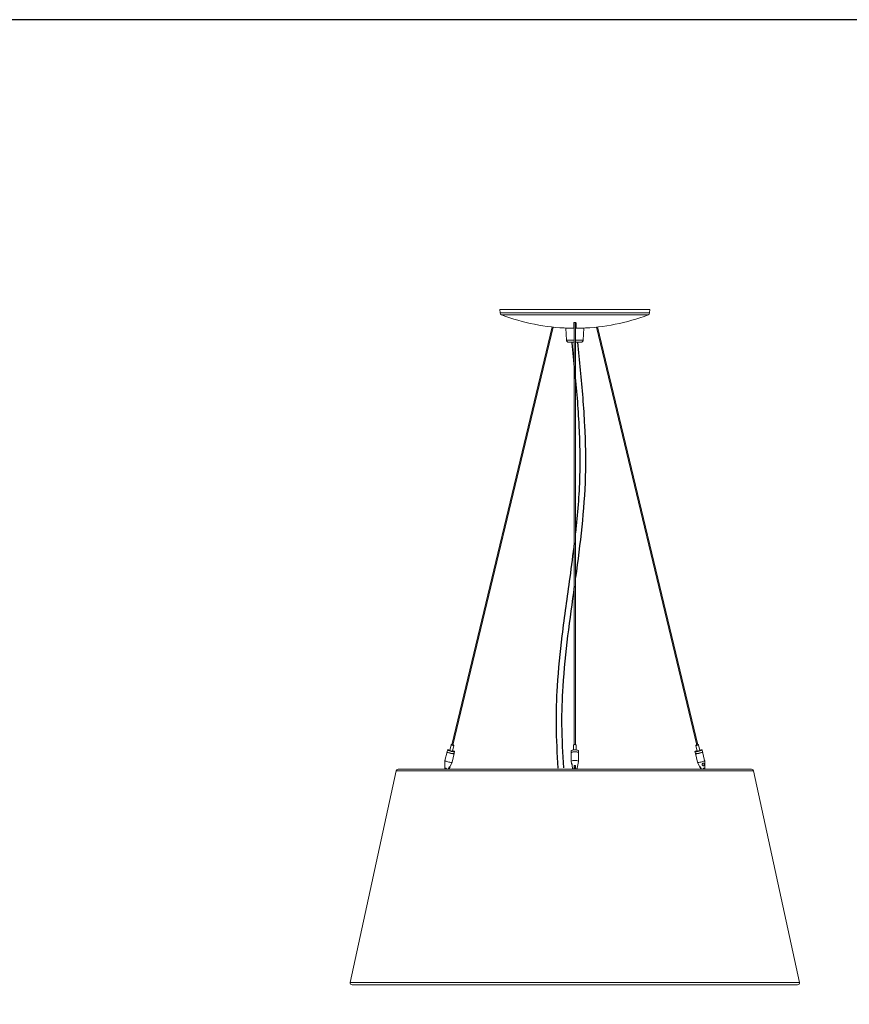
# Model space of a CAD drawing. Units: inches. Extents: x 0 to 277, y 0 to 104.
# Drawn here: x 44 to 88, y 52 to 104 of the extents above; entities that cross this region are included whole.
import ezdxf

# ---------------------------------------------------------------- set-up
doc = ezdxf.new("R2010")
doc.units = ezdxf.units.IN
doc.header["$MEASUREMENT"] = 0

msp = doc.modelspace()

# ---------------------------------------------------------------- linework, layer by layer
at = {"color": 7, "linetype": 'Continuous', "lineweight": 15}
for p, q in [((69.832, 88.689), (69.786, 88.684)), ((69.786, 88.684), (77.786, 88.684)), ((69.786, 88.684), (69.805, 88.497)), ((69.832, 88.689), (77.739, 88.689)), ((77.786, 88.684), (77.739, 88.689)), ((77.766, 88.497), (77.786, 88.684)), ((72.57, 87.751), (67.231, 65.482)), ((67.292, 65.468), (72.632, 87.744)), ((73.311, 87.684), (73.334, 87.054)), ((73.754, 87.684), (73.311, 87.684)), ((73.442, 87.689), (73.754, 87.689)), ((73.468, 87.689), (73.468, 87.684)), ((73.723, 87.729), (73.723, 87.97)), ((73.723, 87.884), (73.754, 87.884)), ((73.754, 87.982), (73.755, 65.497)), ((73.818, 65.497), (73.817, 87.982)), ((73.817, 87.884), (73.848, 87.884)), ((73.817, 87.689), (74.129, 87.689)), ((74.261, 87.684), (73.817, 87.684)), ((73.848, 87.97), (73.848, 87.729)), ((74.103, 87.684), (74.103, 87.689)), ((74.237, 87.054), (74.261, 87.684)), ((74.939, 87.744), (80.278, 65.468)), ((80.339, 65.482), (75.001, 87.751)), ((73.754, 86.934), (73.459, 86.934)), ((74.112, 86.934), (73.817, 86.934)), ((66.974, 65.105), (66.867, 64.644)), ((66.998, 65.211), (66.975, 65.112)), ((66.979, 65.105), (66.985, 65.1)), ((67.005, 65.217), (67.001, 65.214)), ((67.1, 65.176), (67.08, 65.182)), ((67.08, 65.182), (67.083, 65.182)), ((67.083, 65.181), (67.083, 65.182)), ((67.083, 65.182), (67.099, 65.177)), ((67.109, 65.176), (67.093, 65.181)), ((67.093, 65.181), (67.096, 65.181)), ((67.096, 65.18), (67.096, 65.181)), ((67.096, 65.181), (67.112, 65.176)), ((67.099, 65.176), (67.099, 65.177)), ((67.099, 65.177), (67.109, 65.176)), ((67.131, 65.174), (67.1, 65.176)), ((67.109, 65.175), (67.109, 65.176)), ((67.112, 65.176), (67.127, 65.175)), ((67.112, 65.175), (67.112, 65.176)), ((67.115, 65.172), (67.119, 65.171)), ((67.188, 65.494), (67.117, 65.188)), ((67.119, 65.17), (67.119, 65.171)), ((67.126, 65.174), (67.127, 65.175)), ((67.127, 65.175), (67.131, 65.174)), ((67.132, 65.171), (67.131, 65.172)), ((67.159, 65.16), (67.159, 65.161)), ((67.166, 65.161), (67.167, 65.162)), ((67.194, 65.498), (67.189, 65.495)), ((67.265, 65.153), (67.336, 65.459)), ((67.287, 65.156), (67.266, 65.16)), ((67.266, 65.16), (67.283, 65.158)), ((67.273, 65.161), (67.273, 65.163)), ((67.276, 65.162), (67.275, 65.16)), ((67.281, 65.158), (67.281, 65.159)), ((67.282, 65.157), (67.283, 65.158)), ((67.295, 65.155), (67.295, 65.156)), ((67.296, 65.155), (67.296, 65.157)), ((67.312, 65.152), (67.312, 65.152)), ((67.322, 65.142), (67.314, 65.144)), ((67.314, 65.144), (67.339, 65.144)), ((67.317, 65.15), (67.317, 65.151)), ((67.32, 65.143), (67.321, 65.143)), ((67.343, 65.143), (67.321, 65.143)), ((67.321, 65.143), (67.327, 65.141)), ((67.327, 65.141), (67.322, 65.142)), ((67.335, 65.461), (67.332, 65.465)), ((67.339, 65.143), (67.339, 65.144)), ((67.339, 65.144), (67.343, 65.143)), ((67.359, 65.023), (67.382, 65.122)), ((67.381, 65.126), (67.378, 65.131)), ((73.59, 65.167), (73.589, 65.068)), ((73.589, 65.06), (73.589, 64.6)), ((73.601, 65.184), (73.597, 65.18)), ((73.618, 65.087), (73.612, 65.084)), ((73.711, 65.477), (73.711, 65.216)), ((73.718, 65.485), (73.714, 65.482)), ((73.86, 65.482), (73.856, 65.485)), ((73.862, 65.216), (73.863, 65.476)), ((73.961, 65.084), (73.955, 65.087)), ((73.976, 65.18), (73.972, 65.184)), ((73.983, 65.068), (73.983, 65.166)), ((73.983, 64.6), (73.983, 65.06)), ((80.188, 65.122), (80.211, 65.023)), ((80.192, 65.13), (80.189, 65.126)), ((80.237, 65.465), (80.234, 65.461)), ((80.234, 65.459), (80.305, 65.153)), ((80.284, 65.162), (80.285, 65.16)), ((80.326, 65.142), (80.334, 65.144)), ((80.333, 65.143), (80.326, 65.141)), ((80.326, 65.141), (80.326, 65.142)), ((80.326, 65.141), (80.326, 65.142)), ((80.355, 65.143), (80.333, 65.143)), ((80.334, 65.143), (80.334, 65.144)), ((80.334, 65.144), (80.359, 65.144)), ((80.359, 65.144), (80.355, 65.143)), ((80.381, 65.495), (80.376, 65.498)), ((80.377, 65.15), (80.377, 65.151)), ((80.453, 65.188), (80.382, 65.494)), ((80.383, 65.152), (80.382, 65.152)), ((80.383, 65.156), (80.384, 65.16)), ((80.384, 65.16), (80.388, 65.161)), ((80.385, 65.156), (80.384, 65.16)), ((80.384, 65.155), (80.385, 65.156)), ((80.385, 65.156), (80.387, 65.157)), ((80.388, 65.161), (80.387, 65.158)), ((80.388, 65.154), (80.387, 65.158)), ((80.388, 65.157), (80.388, 65.155)), ((80.409, 65.16), (80.408, 65.162)), ((80.411, 65.161), (80.411, 65.163)), ((80.423, 65.17), (80.427, 65.171)), ((80.441, 65.17), (80.423, 65.17)), ((80.427, 65.17), (80.427, 65.171)), ((80.427, 65.171), (80.43, 65.171)), ((80.43, 65.17), (80.43, 65.171)), ((80.432, 65.17), (80.431, 65.172)), ((80.433, 65.172), (80.433, 65.17)), ((80.437, 65.171), (80.445, 65.171)), ((80.445, 65.171), (80.441, 65.17)), ((80.462, 65.176), (80.452, 65.176)), ((80.454, 65.178), (80.454, 65.176)), ((80.458, 65.177), (80.465, 65.177)), ((80.465, 65.177), (80.462, 65.176)), ((80.483, 65.183), (80.473, 65.183)), ((80.476, 65.184), (80.486, 65.184)), ((80.477, 65.187), (80.48, 65.188)), ((80.495, 65.187), (80.477, 65.187)), ((80.481, 65.187), (80.48, 65.188)), ((80.48, 65.188), (80.484, 65.188)), ((80.486, 65.184), (80.483, 65.183)), ((80.484, 65.187), (80.484, 65.188)), ((80.486, 65.187), (80.485, 65.189)), ((80.487, 65.189), (80.487, 65.187)), ((80.491, 65.188), (80.499, 65.188)), ((80.499, 65.188), (80.495, 65.187)), ((80.516, 65.193), (80.506, 65.193)), ((80.508, 65.195), (80.508, 65.193)), ((80.512, 65.194), (80.519, 65.194)), ((80.519, 65.194), (80.516, 65.193)), ((80.536, 65.199), (80.527, 65.199)), ((80.53, 65.201), (80.54, 65.201)), ((80.54, 65.201), (80.536, 65.199)), ((80.569, 65.214), (80.565, 65.217)), ((80.595, 65.112), (80.572, 65.211)), ((80.585, 65.101), (80.591, 65.106)), ((80.703, 64.645), (80.596, 65.105)), ((66.867, 64.644), (66.859, 64.184)), ((67.077, 64.184), (67.25, 64.555)), ((67.251, 64.556), (67.357, 65.016)), ((67.345, 65.017), (67.353, 65.019)), ((73.589, 64.597), (73.609, 64.507)), ((73.903, 64.236), (73.982, 64.597)), ((80.213, 65.016), (80.32, 64.555)), ((80.217, 65.019), (80.225, 65.017)), ((80.32, 64.555), (80.494, 64.184)), ((80.712, 64.184), (80.704, 64.644)), ((64.268, 64.105), (61.816, 52.823)), ((64.366, 64.184), (66.155, 64.184)), ((66.155, 64.184), (83.205, 64.184)), ((66.907, 64.236), (66.906, 64.236)), ((67.053, 64.184), (67.047, 64.2)), ((73.608, 64.511), (73.609, 64.506)), ((73.639, 64.369), (73.668, 64.236)), ((73.669, 64.236), (73.667, 64.236)), ((73.751, 64.184), (73.751, 64.387)), ((73.751, 64.387), (73.752, 64.315)), ((73.758, 64.236), (73.751, 64.236)), ((73.813, 64.272), (73.758, 64.272)), ((73.758, 64.223), (73.813, 64.223)), ((73.758, 64.184), (73.758, 64.223)), ((73.813, 64.184), (73.813, 64.223)), ((73.82, 64.184), (73.82, 64.387)), ((73.904, 64.236), (73.902, 64.236)), ((80.518, 64.184), (80.523, 64.199)), ((80.664, 64.236), (80.663, 64.236)), ((85.755, 52.823), (83.303, 64.105)), ((61.913, 52.702), (85.658, 52.702))]:
    msp.add_line(p, q, dxfattribs=at)
at = {"color": 8, "linetype": 'Continuous', "lineweight": 15}
for p, q in [((69.805, 88.497), (77.766, 88.497)), ((69.885, 88.393), (77.686, 88.393)), ((73.334, 87.054), (73.754, 87.054)), ((73.817, 87.054), (74.237, 87.054)), ((80.383, 65.156), (80.383, 65.156)), ((80.437, 65.17), (80.437, 65.171)), ((80.459, 65.176), (80.458, 65.177)), ((80.477, 65.183), (80.476, 65.184)), ((80.491, 65.187), (80.491, 65.188)), ((80.513, 65.193), (80.512, 65.194)), ((80.531, 65.199), (80.53, 65.201)), ((64.268, 64.105), (66.076, 64.105)), ((66.076, 64.105), (83.303, 64.105)), ((61.816, 52.823), (64.089, 52.823)), ((64.089, 52.823), (85.755, 52.823))]:
    msp.add_line(p, q, dxfattribs=at)
msp.add_lwpolyline([(0, 0), (277.212, 0), (277.212, 104.123), (0, 104.123)], close=True)
at = {"color": 7, "linetype": 'Continuous', "lineweight": 15, "flags": 128}
for points in [[(67.356, 65.02), (67.356, 65.013), (67.342, 65.01), (67.315, 65.01), (67.277, 65.013), (67.23, 65.021), (67.179, 65.031), (67.127, 65.043), (67.078, 65.057), (67.035, 65.071), (67.002, 65.084), (66.981, 65.095), (66.974, 65.104), (66.977, 65.108)], [(67.359, 65.023), (67.357, 65.021), (67.344, 65.017), (67.317, 65.017), (67.279, 65.021), (67.232, 65.028), (67.181, 65.038), (67.129, 65.051), (67.08, 65.064), (67.037, 65.078), (67.004, 65.091), (66.983, 65.103), (66.975, 65.111), (66.975, 65.112)], [(67.345, 65.017), (67.337, 65.015), (67.311, 65.015), (67.274, 65.019), (67.229, 65.026), (67.18, 65.036), (67.129, 65.047), (67.082, 65.061), (67.041, 65.074), (67.009, 65.087), (66.988, 65.098), (66.985, 65.1)], [(67.381, 65.126), (67.38, 65.12), (67.366, 65.116), (67.339, 65.116), (67.301, 65.12), (67.255, 65.127), (67.204, 65.137), (67.152, 65.15), (67.103, 65.163), (67.06, 65.177), (67.027, 65.19), (67.006, 65.201), (66.998, 65.21), (67.001, 65.214)], [(67.03, 65.22), (67.01, 65.219), (67.003, 65.213), (67.01, 65.205), (67.031, 65.193), (67.063, 65.181), (67.105, 65.167), (67.154, 65.154), (67.205, 65.142), (67.255, 65.132), (67.3, 65.125), (67.337, 65.121), (67.364, 65.121), (67.377, 65.125), (67.377, 65.132), (67.363, 65.142), (67.336, 65.154), (67.299, 65.167), (67.27, 65.176)], [(67.117, 65.188), (67.119, 65.184), (67.132, 65.178), (67.153, 65.17), (67.18, 65.163), (67.209, 65.157), (67.235, 65.152), (67.254, 65.151), (67.264, 65.152), (67.265, 65.153)], [(67.325, 65.457), (67.306, 65.458), (67.28, 65.463), (67.251, 65.469), (67.224, 65.477), (67.202, 65.484), (67.19, 65.49), (67.189, 65.495), (67.189, 65.495)], [(67.234, 65.496), (67.221, 65.498), (67.203, 65.499), (67.194, 65.498), (67.195, 65.494), (67.206, 65.487), (67.227, 65.48), (67.252, 65.473), (67.28, 65.467), (67.304, 65.463), (67.323, 65.462), (67.323, 65.462)], [(67.307, 65.467), (67.293, 65.468), (67.275, 65.471), (67.255, 65.475), (67.236, 65.48), (67.221, 65.486), (67.213, 65.49), (67.212, 65.493), (67.219, 65.494), (67.232, 65.493), (67.234, 65.493)], [(67.323, 65.462), (67.332, 65.463), (67.331, 65.467), (67.319, 65.473), (67.299, 65.48), (67.295, 65.482)], [(67.295, 65.479), (67.304, 65.475), (67.313, 65.471), (67.314, 65.468), (67.307, 65.467)], [(67.335, 65.461), (67.335, 65.458), (67.325, 65.457)], [(73.786, 65.111), (73.733, 65.109), (73.683, 65.104), (73.642, 65.095), (73.611, 65.084), (73.593, 65.071), (73.589, 65.06)], [(73.786, 65.218), (73.733, 65.216), (73.684, 65.21), (73.642, 65.201), (73.611, 65.19), (73.594, 65.177), (73.59, 65.167)], [(73.786, 65.119), (73.733, 65.117), (73.683, 65.111), (73.642, 65.103), (73.611, 65.091), (73.593, 65.078), (73.59, 65.064), (73.59, 65.064)], [(73.863, 65.476), (73.863, 65.477), (73.857, 65.484), (73.84, 65.49), (73.815, 65.495), (73.786, 65.496), (73.757, 65.495), (73.733, 65.49), (73.717, 65.484), (73.711, 65.477)], [(73.983, 65.166), (73.979, 65.177), (73.961, 65.19), (73.93, 65.201), (73.888, 65.21), (73.839, 65.216), (73.786, 65.218)], [(73.983, 65.064), (73.983, 65.064), (73.979, 65.078), (73.961, 65.091), (73.93, 65.103), (73.888, 65.111), (73.839, 65.117), (73.786, 65.119)], [(73.983, 65.06), (73.979, 65.071), (73.961, 65.084), (73.93, 65.095), (73.888, 65.104), (73.839, 65.109), (73.786, 65.111)], [(80.569, 65.214), (80.572, 65.21), (80.564, 65.201), (80.543, 65.19), (80.509, 65.177), (80.466, 65.163), (80.417, 65.15), (80.365, 65.137), (80.314, 65.127), (80.268, 65.12), (80.23, 65.116), (80.203, 65.116), (80.19, 65.12), (80.189, 65.126)], [(80.3, 65.175), (80.272, 65.167), (80.235, 65.154), (80.208, 65.142), (80.193, 65.132), (80.193, 65.125), (80.206, 65.121), (80.232, 65.121), (80.269, 65.125), (80.314, 65.132), (80.364, 65.142), (80.415, 65.154), (80.464, 65.167), (80.506, 65.181), (80.539, 65.193), (80.56, 65.205), (80.567, 65.213), (80.561, 65.219), (80.541, 65.22), (80.541, 65.22)], [(80.595, 65.112), (80.595, 65.111), (80.587, 65.103), (80.566, 65.091), (80.532, 65.078), (80.489, 65.064), (80.44, 65.051), (80.388, 65.038), (80.337, 65.028), (80.291, 65.021), (80.253, 65.017), (80.226, 65.017), (80.213, 65.021), (80.211, 65.023)], [(80.593, 65.108), (80.597, 65.104), (80.589, 65.095), (80.568, 65.084), (80.534, 65.071), (80.491, 65.057), (80.442, 65.043), (80.39, 65.031), (80.339, 65.021), (80.292, 65.013), (80.255, 65.01), (80.228, 65.01), (80.214, 65.013), (80.214, 65.02)], [(80.244, 65.457), (80.235, 65.458), (80.234, 65.461)], [(80.275, 65.481), (80.271, 65.48), (80.251, 65.473), (80.239, 65.467), (80.238, 65.463), (80.247, 65.462)], [(80.381, 65.495), (80.381, 65.495), (80.379, 65.49), (80.367, 65.484), (80.346, 65.477), (80.318, 65.469), (80.29, 65.463), (80.264, 65.458), (80.244, 65.457)], [(80.247, 65.462), (80.265, 65.463), (80.29, 65.467), (80.317, 65.473), (80.343, 65.48), (80.363, 65.487), (80.375, 65.494), (80.376, 65.498), (80.367, 65.499), (80.349, 65.498), (80.336, 65.496)], [(80.263, 65.467), (80.256, 65.468), (80.257, 65.471), (80.266, 65.475), (80.275, 65.479)], [(80.336, 65.493), (80.338, 65.493), (80.351, 65.494), (80.358, 65.493), (80.357, 65.49), (80.348, 65.486), (80.333, 65.48), (80.314, 65.475), (80.294, 65.471), (80.276, 65.468), (80.263, 65.467), (80.263, 65.467)], [(67.251, 64.556), (67.249, 64.553), (67.235, 64.55), (67.208, 64.55), (67.17, 64.553), (67.124, 64.56), (67.073, 64.571), (67.021, 64.583), (66.971, 64.597), (66.929, 64.61), (66.895, 64.623), (66.874, 64.635), (66.867, 64.644), (66.867, 64.644)], [(73.785, 64.651), (73.732, 64.649), (73.683, 64.644), (73.642, 64.635), (73.611, 64.623), (73.593, 64.61), (73.589, 64.597)], [(73.982, 64.597), (73.979, 64.61), (73.96, 64.623), (73.929, 64.635), (73.888, 64.644), (73.838, 64.649), (73.785, 64.651)], [(80.703, 64.645), (80.704, 64.644), (80.696, 64.635), (80.675, 64.623), (80.641, 64.61), (80.598, 64.597), (80.549, 64.583), (80.497, 64.571), (80.446, 64.56), (80.399, 64.553), (80.362, 64.55), (80.335, 64.55), (80.321, 64.553), (80.32, 64.555)], [(66.874, 64.184), (66.872, 64.192), (66.873, 64.207), (66.879, 64.221), (66.889, 64.231), (66.902, 64.236), (66.915, 64.235), (66.927, 64.228), (66.936, 64.217), (66.94, 64.202), (66.939, 64.187), (66.938, 64.184)], [(73.813, 64.223), (73.813, 64.243), (73.813, 64.258), (73.813, 64.268), (73.813, 64.272), (73.813, 64.268), (73.813, 64.258), (73.813, 64.243), (73.813, 64.223)], [(73.904, 64.184), (73.904, 64.192), (73.904, 64.207), (73.904, 64.221), (73.904, 64.231), (73.904, 64.236), (73.904, 64.235), (73.904, 64.228), (73.904, 64.217), (73.904, 64.202), (73.904, 64.187), (73.904, 64.184)], [(80.696, 64.184), (80.698, 64.192), (80.697, 64.207), (80.691, 64.221), (80.681, 64.231), (80.669, 64.236), (80.655, 64.235), (80.643, 64.228), (80.635, 64.217), (80.63, 64.202), (80.631, 64.187), (80.632, 64.184)]]:
    msp.add_lwpolyline(points, dxfattribs=at)
at = {"color": 7, "linetype": 'Continuous', "lineweight": 15}
for centre, radius, start, end in [((69.929, 88.51), 0.125, 186, 249.3763), ((73.786, 98.756), 11.073, 249.3763, 268.221), ((73.786, 98.756), 11.073, 271.779, 290.6237), ((77.642, 88.51), 0.125, 290.6237, 354), ((73.459, 87.059), 0.125, 182.11, 270), ((74.112, 87.059), 0.125, 270, 357.89), ((67.005, 64.582), 0.639, 79.4469, 87.7989), ((73.757, 64.878), 0.344, 85.182, 117.0426), ((73.767, 64.683), 0.431, 87.523, 110.2401), ((73.787, 65.341), 0.16, 64.2573, 115.6339), ((73.819, 64.899), 0.323, 61.7409, 95.9818), ((73.804, 64.68), 0.434, 69.7147, 92.451), ((80.238, 65.777), 0.761, 269.0049, 297.1748), ((80.333, 65.368), 0.217, 262.6093, 303.5707), ((80.566, 64.583), 0.638, 92.2546, 100.669), ((64.366, 64.084), 0.1, 90, 167.7352), ((67.116, 64.447), 0.133, 262.4878, 277.5122), ((77.428, 64.201), 3.761, 179.4581, 180.2601), ((73.785, 63.846), 0.542, 86.3529, 93.6471), ((77.511, 64.201), 3.761, 179.4581, 180.2601), ((73.786, 64.855), 0.541, 266.3459, 273.6541), ((76.759, 64.232), 3.002, 179.2434, 180.1849), ((77.573, 64.201), 3.761, 179.4581, 180.2601), ((80.454, 64.443), 0.129, 262.388, 277.612), ((83.205, 64.084), 0.1, 12.2648, 90), ((61.913, 52.802), 0.1, 167.7352, 270), ((85.658, 52.802), 0.1, 270, 12.2648)]:
    msp.add_arc(centre, radius, start, end, dxfattribs=at)
for points, knots in [([(73.723, 87.97), (73.724, 87.971), (73.725, 87.975), (73.736, 87.979), (73.753, 87.982), (73.773, 87.984), (73.794, 87.984), (73.814, 87.983), (73.831, 87.98), (73.843, 87.976), (73.848, 87.972), (73.848, 87.97), (73.848, 87.97)], [0, 0, 0, 0, 0.110926, 0.221939, 0.331553, 0.438403, 0.542786, 0.646074, 0.750029, 0.856089, 0.964844, 1, 1, 1, 1]), ([(73.754, 87.771), (73.75, 87.772), (73.739, 87.772), (73.728, 87.774), (73.723, 87.775), (73.723, 87.776), (73.723, 87.776)], [0, 0, 0, 0, 0.25046, 0.573409, 0.897662, 1, 1, 1, 1]), ([(73.754, 87.724), (73.75, 87.724), (73.739, 87.725), (73.728, 87.727), (73.723, 87.728), (73.723, 87.729), (73.723, 87.729)], [0, 0, 0, 0, 0.250496, 0.573438, 0.897672, 1, 1, 1, 1]), ([(73.848, 87.776), (73.847, 87.776), (73.846, 87.774), (73.835, 87.773), (73.824, 87.772), (73.817, 87.771), (73.817, 87.771)], [0, 0, 0, 0, 0.324181, 0.648503, 0.972213, 1, 1, 1, 1]), ([(73.848, 87.729), (73.847, 87.728), (73.846, 87.727), (73.835, 87.725), (73.824, 87.724), (73.817, 87.724), (73.817, 87.724)], [0, 0, 0, 0, 0.324183, 0.648508, 0.972225, 1, 1, 1, 1]), ([(67.128, 65.167), (67.125, 65.168), (67.122, 65.169), (67.118, 65.17), (67.116, 65.172), (67.115, 65.172), (67.115, 65.172)], [0, 0, 0, 0, 0.339728, 0.559846, 0.779928, 1, 1, 1, 1]), ([(67.119, 65.171), (67.12, 65.171), (67.121, 65.17), (67.124, 65.169), (67.127, 65.168), (67.129, 65.167), (67.13, 65.167)], [0, 0, 0, 0, 0.339346, 0.559432, 0.779705, 1, 1, 1, 1]), ([(67.163, 65.16), (67.161, 65.16), (67.156, 65.16), (67.145, 65.162), (67.136, 65.164), (67.13, 65.166), (67.128, 65.167)], [0, 0, 0, 0, 0.279496, 0.559087, 0.779379, 1, 1, 1, 1]), ([(67.13, 65.167), (67.133, 65.166), (67.139, 65.164), (67.148, 65.162), (67.155, 65.161), (67.158, 65.161), (67.159, 65.161)], [0, 0, 0, 0, 0.279859, 0.55949, 0.779661, 1, 1, 1, 1]), ([(67.131, 65.172), (67.133, 65.172), (67.138, 65.171), (67.144, 65.17), (67.149, 65.168), (67.152, 65.167), (67.154, 65.167)], [0, 0, 0, 0, 0.339348, 0.559528, 0.779726, 1, 1, 1, 1]), ([(67.151, 65.167), (67.148, 65.168), (67.142, 65.17), (67.135, 65.171), (67.132, 65.171)], [0, 0, 0, 0, 0.558776, 1, 1, 1, 1]), ([(67.159, 65.161), (67.161, 65.161), (67.163, 65.161), (67.162, 65.163), (67.157, 65.165), (67.153, 65.166), (67.151, 65.167)], [0, 0, 0, 0, 0.279437, 0.558933, 0.77929, 1, 1, 1, 1]), ([(67.154, 65.167), (67.156, 65.166), (67.159, 65.165), (67.163, 65.164), (67.165, 65.162), (67.166, 65.162), (67.167, 65.162)], [0, 0, 0, 0, 0.339847, 0.559923, 0.779948, 1, 1, 1, 1]), ([(67.167, 65.162), (67.167, 65.161), (67.167, 65.16), (67.164, 65.16), (67.163, 65.16)], [0, 0, 0, 0, 0.559004, 1, 1, 1, 1]), ([(67.278, 65.159), (67.276, 65.16), (67.273, 65.161), (67.271, 65.162), (67.271, 65.163), (67.272, 65.163), (67.273, 65.163)], [0, 0, 0, 0, 0.279664, 0.55935, 0.779543, 1, 1, 1, 1]), ([(67.273, 65.163), (67.274, 65.163), (67.277, 65.163), (67.283, 65.161), (67.289, 65.16), (67.292, 65.159), (67.294, 65.159)], [0, 0, 0, 0, 0.279672, 0.558951, 0.779462, 1, 1, 1, 1]), ([(67.277, 65.162), (67.276, 65.162), (67.275, 65.161), (67.276, 65.161), (67.278, 65.16), (67.28, 65.159), (67.281, 65.159)], [0, 0, 0, 0, 0.278778, 0.558593, 0.779154, 1, 1, 1, 1]), ([(67.291, 65.159), (67.29, 65.159), (67.287, 65.16), (67.283, 65.161), (67.279, 65.162), (67.278, 65.162), (67.277, 65.162)], [0, 0, 0, 0, 0.280029, 0.559956, 0.780014, 1, 1, 1, 1]), ([(67.283, 65.158), (67.282, 65.158), (67.28, 65.158), (67.279, 65.159), (67.278, 65.159)], [0, 0, 0, 0, 0.55993, 1, 1, 1, 1]), ([(67.281, 65.159), (67.283, 65.158), (67.285, 65.158), (67.29, 65.157), (67.293, 65.156), (67.294, 65.156), (67.295, 65.156)], [0, 0, 0, 0, 0.280107, 0.559402, 0.779647, 1, 1, 1, 1]), ([(67.299, 65.155), (67.298, 65.155), (67.296, 65.155), (67.293, 65.155), (67.29, 65.156), (67.288, 65.156), (67.287, 65.156)], [0, 0, 0, 0, 0.339326, 0.559459, 0.779704, 1, 1, 1, 1]), ([(67.295, 65.156), (67.296, 65.156), (67.297, 65.156), (67.296, 65.157), (67.294, 65.158), (67.292, 65.158), (67.291, 65.159)], [0, 0, 0, 0, 0.278989, 0.55876, 0.77921, 1, 1, 1, 1]), ([(67.294, 65.159), (67.295, 65.158), (67.299, 65.157), (67.301, 65.156), (67.301, 65.155), (67.299, 65.155), (67.299, 65.155)], [0, 0, 0, 0, 0.279624, 0.559071, 0.779552, 1, 1, 1, 1]), ([(67.313, 65.151), (67.313, 65.151), (67.312, 65.152), (67.311, 65.152), (67.311, 65.152), (67.312, 65.152), (67.312, 65.152)], [0, 0, 0, 0, 0.279668, 0.559269, 0.779604, 1, 1, 1, 1]), ([(67.312, 65.152), (67.312, 65.152), (67.313, 65.152), (67.315, 65.152), (67.316, 65.152), (67.317, 65.151), (67.317, 65.151)], [0, 0, 0, 0, 0.279546, 0.55949, 0.779699, 1, 1, 1, 1]), ([(67.319, 65.15), (67.318, 65.15), (67.318, 65.15), (67.316, 65.151), (67.315, 65.151), (67.314, 65.151), (67.313, 65.151)], [0, 0, 0, 0, 0.279445, 0.559302, 0.779572, 1, 1, 1, 1]), ([(67.317, 65.151), (67.318, 65.151), (67.319, 65.151), (67.319, 65.15), (67.319, 65.15), (67.319, 65.15), (67.319, 65.15)], [0, 0, 0, 0, 0.279595, 0.55918, 0.779433, 1, 1, 1, 1]), ([(80.284, 65.16), (80.282, 65.16), (80.279, 65.16), (80.281, 65.162), (80.286, 65.164), (80.291, 65.166), (80.293, 65.167)], [0, 0, 0, 0, 0.27951, 0.55909, 0.779381, 1, 1, 1, 1]), ([(80.295, 65.167), (80.293, 65.166), (80.288, 65.164), (80.284, 65.162), (80.284, 65.161), (80.286, 65.161), (80.287, 65.161)], [0, 0, 0, 0, 0.279865, 0.559497, 0.779669, 1, 1, 1, 1]), ([(80.298, 65.162), (80.294, 65.161), (80.289, 65.16), (80.285, 65.16), (80.284, 65.16)], [0, 0, 0, 0, 0.55902, 1, 1, 1, 1]), ([(80.287, 65.161), (80.289, 65.161), (80.293, 65.161), (80.3, 65.162), (80.303, 65.163), (80.303, 65.163)], [0, 0, 0, 0, 0.487591, 0.975272, 1, 1, 1, 1]), ([(80.293, 65.167), (80.296, 65.168), (80.298, 65.168), (80.301, 65.169), (80.302, 65.169)], [0, 0, 0, 0, 0.899771, 1, 1, 1, 1]), ([(80.302, 65.169), (80.301, 65.168), (80.299, 65.168), (80.297, 65.167), (80.295, 65.167)], [0, 0, 0, 0, 0.361281, 1, 1, 1, 1]), ([(80.303, 65.163), (80.303, 65.163), (80.301, 65.162), (80.299, 65.162), (80.298, 65.162)], [0, 0, 0, 0, 0.128077, 1, 1, 1, 1]), ([(80.375, 65.15), (80.375, 65.15), (80.375, 65.15), (80.375, 65.151), (80.376, 65.151), (80.377, 65.151), (80.377, 65.151)], [0, 0, 0, 0, 0.279495, 0.559275, 0.779564, 1, 1, 1, 1]), ([(80.381, 65.151), (80.38, 65.151), (80.379, 65.151), (80.378, 65.15), (80.376, 65.15), (80.376, 65.15), (80.375, 65.15)], [0, 0, 0, 0, 0.279604, 0.559203, 0.779426, 1, 1, 1, 1]), ([(80.377, 65.151), (80.377, 65.151), (80.379, 65.152), (80.38, 65.152), (80.382, 65.152), (80.382, 65.152), (80.382, 65.152)], [0, 0, 0, 0, 0.279636, 0.559314, 0.779659, 1, 1, 1, 1]), ([(80.382, 65.152), (80.383, 65.152), (80.383, 65.152), (80.383, 65.152), (80.382, 65.152), (80.381, 65.151), (80.381, 65.151)], [0, 0, 0, 0, 0.279588, 0.559442, 0.779675, 1, 1, 1, 1]), ([(80.385, 65.155), (80.385, 65.155), (80.383, 65.155), (80.383, 65.155), (80.383, 65.156), (80.383, 65.156), (80.383, 65.156)], [0, 0, 0, 0, 0.339308, 0.559446, 0.779681, 1, 1, 1, 1]), ([(80.405, 65.159), (80.403, 65.158), (80.399, 65.157), (80.393, 65.156), (80.388, 65.155), (80.386, 65.155), (80.385, 65.155)], [0, 0, 0, 0, 0.279626, 0.559075, 0.77956, 1, 1, 1, 1]), ([(80.387, 65.158), (80.388, 65.158), (80.389, 65.158), (80.391, 65.159), (80.391, 65.159)], [0, 0, 0, 0, 0.559908, 1, 1, 1, 1]), ([(80.393, 65.159), (80.392, 65.158), (80.389, 65.158), (80.388, 65.157), (80.388, 65.156), (80.389, 65.156), (80.389, 65.156)], [0, 0, 0, 0, 0.280109, 0.559382, 0.779644, 1, 1, 1, 1]), ([(80.389, 65.156), (80.39, 65.156), (80.392, 65.156), (80.396, 65.157), (80.4, 65.158), (80.402, 65.158), (80.403, 65.159)], [0, 0, 0, 0, 0.278968, 0.558743, 0.779196, 1, 1, 1, 1]), ([(80.391, 65.159), (80.393, 65.16), (80.397, 65.161), (80.403, 65.162), (80.408, 65.163), (80.41, 65.163), (80.411, 65.163)], [0, 0, 0, 0, 0.279648, 0.559345, 0.77955, 1, 1, 1, 1]), ([(80.407, 65.162), (80.406, 65.162), (80.404, 65.161), (80.4, 65.161), (80.396, 65.16), (80.394, 65.159), (80.393, 65.159)], [0, 0, 0, 0, 0.278781, 0.558594, 0.779154, 1, 1, 1, 1]), ([(80.403, 65.159), (80.404, 65.159), (80.407, 65.16), (80.408, 65.161), (80.409, 65.162), (80.408, 65.162), (80.407, 65.162)], [0, 0, 0, 0, 0.280009, 0.559975, 0.780031, 1, 1, 1, 1]), ([(80.411, 65.163), (80.412, 65.163), (80.414, 65.163), (80.413, 65.161), (80.41, 65.16), (80.407, 65.159), (80.405, 65.159)], [0, 0, 0, 0, 0.279675, 0.558957, 0.779474, 1, 1, 1, 1]), ([(80.43, 65.171), (80.43, 65.171), (80.43, 65.172), (80.431, 65.172), (80.431, 65.172)], [0, 0, 0, 0, 0.560126, 1, 1, 1, 1]), ([(80.431, 65.172), (80.432, 65.173), (80.434, 65.173), (80.436, 65.174), (80.437, 65.174)], [0, 0, 0, 0, 0.559736, 1, 1, 1, 1]), ([(80.438, 65.174), (80.437, 65.174), (80.435, 65.173), (80.433, 65.172), (80.433, 65.171), (80.435, 65.171), (80.437, 65.171)], [0, 0, 0, 0, 0.186553, 0.37334, 0.560136, 1, 1, 1, 1]), ([(80.437, 65.174), (80.438, 65.175), (80.441, 65.175), (80.446, 65.177), (80.449, 65.177), (80.451, 65.177)], [0, 0, 0, 0, 0.280855, 0.561565, 1, 1, 1, 1]), ([(80.452, 65.176), (80.451, 65.176), (80.449, 65.176), (80.445, 65.176), (80.442, 65.175), (80.44, 65.174), (80.438, 65.174)], [0, 0, 0, 0, 0.500468, 0.625859, 0.75131, 1, 1, 1, 1]), ([(80.451, 65.177), (80.451, 65.177), (80.451, 65.178), (80.453, 65.179), (80.456, 65.18), (80.458, 65.181)], [0, 0, 0, 0, 0.28127, 0.562077, 1, 1, 1, 1]), ([(80.459, 65.18), (80.458, 65.18), (80.455, 65.179), (80.454, 65.178), (80.454, 65.177), (80.456, 65.177), (80.458, 65.177)], [0, 0, 0, 0, 0.248774, 0.374498, 0.500246, 1, 1, 1, 1]), ([(80.458, 65.181), (80.459, 65.181), (80.462, 65.182), (80.466, 65.183), (80.472, 65.184), (80.475, 65.184), (80.476, 65.184)], [0, 0, 0, 0, 0.186926, 0.373582, 0.560283, 1, 1, 1, 1]), ([(80.473, 65.183), (80.471, 65.183), (80.469, 65.183), (80.465, 65.182), (80.462, 65.181), (80.46, 65.181), (80.459, 65.18)], [0, 0, 0, 0, 0.499484, 0.624971, 0.750564, 1, 1, 1, 1]), ([(80.484, 65.188), (80.484, 65.188), (80.484, 65.188), (80.485, 65.189), (80.485, 65.189)], [0, 0, 0, 0, 0.56011, 1, 1, 1, 1]), ([(80.485, 65.189), (80.486, 65.189), (80.488, 65.19), (80.49, 65.191), (80.491, 65.191)], [0, 0, 0, 0, 0.559734, 1, 1, 1, 1]), ([(80.492, 65.191), (80.491, 65.19), (80.489, 65.19), (80.487, 65.189), (80.487, 65.188), (80.489, 65.188), (80.491, 65.188)], [0, 0, 0, 0, 0.186528, 0.373337, 0.560134, 1, 1, 1, 1]), ([(80.491, 65.191), (80.492, 65.191), (80.495, 65.192), (80.5, 65.193), (80.503, 65.194), (80.505, 65.194)], [0, 0, 0, 0, 0.280863, 0.561574, 1, 1, 1, 1]), ([(80.506, 65.193), (80.505, 65.193), (80.503, 65.193), (80.499, 65.192), (80.496, 65.192), (80.494, 65.191), (80.492, 65.191)], [0, 0, 0, 0, 0.500455, 0.62589, 0.75131, 1, 1, 1, 1]), ([(80.505, 65.194), (80.505, 65.194), (80.505, 65.195), (80.507, 65.196), (80.51, 65.197), (80.512, 65.197)], [0, 0, 0, 0, 0.281253, 0.562047, 1, 1, 1, 1]), ([(80.513, 65.197), (80.512, 65.197), (80.509, 65.196), (80.508, 65.195), (80.508, 65.194), (80.51, 65.194), (80.512, 65.194)], [0, 0, 0, 0, 0.248765, 0.374474, 0.500227, 1, 1, 1, 1]), ([(80.512, 65.197), (80.513, 65.198), (80.516, 65.199), (80.52, 65.2), (80.526, 65.201), (80.529, 65.201), (80.53, 65.201)], [0, 0, 0, 0, 0.186908, 0.373564, 0.560259, 1, 1, 1, 1]), ([(80.527, 65.199), (80.525, 65.199), (80.523, 65.199), (80.519, 65.199), (80.516, 65.198), (80.514, 65.198), (80.513, 65.197)], [0, 0, 0, 0, 0.499464, 0.624956, 0.750573, 1, 1, 1, 1]), ([(66.936, 64.221), (66.933, 64.224), (66.927, 64.23), (66.917, 64.235), (66.91, 64.236), (66.907, 64.236)], [0, 0, 0, 0, 0.348331, 0.697776, 1, 1, 1, 1]), ([(66.947, 64.184), (66.947, 64.187), (66.948, 64.194), (66.945, 64.207), (66.94, 64.216), (66.937, 64.22), (66.936, 64.221)], [0, 0, 0, 0, 0.255644, 0.574155, 0.923377, 1, 1, 1, 1]), ([(67.099, 64.315), (67.093, 64.302), (67.074, 64.258), (67.054, 64.214), (67.04, 64.184)], [0, 0, 0, 0, 0.301892, 1, 1, 1, 1]), ([(67.134, 64.315), (67.128, 64.302), (67.108, 64.258), (67.088, 64.214), (67.075, 64.184)], [0, 0, 0, 0, 0.301891, 1, 1, 1, 1]), ([(73.639, 64.369), (73.639, 64.369), (73.639, 64.369), (73.639, 64.374), (73.639, 64.384), (73.639, 64.402), (73.639, 64.429), (73.635, 64.458), (73.628, 64.483), (73.62, 64.502), (73.613, 64.512), (73.609, 64.515), (73.609, 64.513), (73.609, 64.513)], [0, 0, 0, 0, 0.026535, 0.088173, 0.147542, 0.243733, 0.388386, 0.538231, 0.665903, 0.771723, 0.878008, 0.973094, 1, 1, 1, 1]), ([(73.609, 64.506), (73.611, 64.502), (73.613, 64.495), (73.619, 64.479), (73.626, 64.46), (73.633, 64.437), (73.638, 64.411), (73.639, 64.395), (73.639, 64.388)], [0, 0, 0, 0, 0.13557, 0.270981, 0.410553, 0.564275, 0.785979, 1, 1, 1, 1]), ([(73.687, 64.184), (73.687, 64.187), (73.687, 64.195), (73.685, 64.207), (73.681, 64.218), (73.677, 64.228), (73.672, 64.235), (73.67, 64.236), (73.669, 64.236)], [0, 0, 0, 0, 0.138647, 0.301035, 0.462898, 0.637652, 0.827109, 1, 1, 1, 1]), ([(73.752, 64.315), (73.752, 64.302), (73.752, 64.258), (73.752, 64.214), (73.751, 64.184)], [0, 0, 0, 0, 0.301892, 1, 1, 1, 1]), ([(73.902, 64.236), (73.902, 64.236), (73.901, 64.237), (73.899, 64.235), (73.895, 64.229), (73.89, 64.22), (73.886, 64.207), (73.884, 64.194), (73.884, 64.187), (73.884, 64.184)], [0, 0, 0, 0, 0.011381, 0.162844, 0.327219, 0.510174, 0.700905, 0.877897, 1, 1, 1, 1]), ([(80.437, 64.315), (80.443, 64.302), (80.462, 64.258), (80.482, 64.214), (80.496, 64.184)], [0, 0, 0, 0, 0.301891, 1, 1, 1, 1]), ([(80.471, 64.315), (80.477, 64.302), (80.497, 64.258), (80.517, 64.214), (80.531, 64.184)], [0, 0, 0, 0, 0.301891, 1, 1, 1, 1]), ([(80.607, 64.506), (80.602, 64.502), (80.592, 64.495), (80.58, 64.479), (80.573, 64.46), (80.572, 64.437), (80.578, 64.41), (80.593, 64.388), (80.609, 64.374), (80.624, 64.369), (80.636, 64.369), (80.647, 64.374), (80.657, 64.384), (80.666, 64.402), (80.672, 64.429), (80.674, 64.458), (80.67, 64.483), (80.661, 64.501), (80.649, 64.512), (80.634, 64.515), (80.619, 64.512), (80.611, 64.508), (80.607, 64.506)], [0, 0, 0, 0, 0.045064, 0.090076, 0.13647, 0.187568, 0.261265, 0.335998, 0.38832, 0.425955, 0.456356, 0.486833, 0.516189, 0.563753, 0.63528, 0.709374, 0.772505, 0.824829, 0.877384, 0.924402, 0.968971, 1, 1, 1, 1]), ([(80.634, 64.221), (80.632, 64.217), (80.626, 64.209), (80.622, 64.196), (80.623, 64.187), (80.624, 64.184)], [0, 0, 0, 0, 0.356025, 0.71182, 1, 1, 1, 1]), ([(80.663, 64.236), (80.663, 64.236), (80.66, 64.237), (80.652, 64.234), (80.642, 64.229), (80.637, 64.224), (80.634, 64.221)], [0, 0, 0, 0, 0.027685, 0.378544, 0.699767, 1, 1, 1, 1])]:
    msp.add_open_spline(points, degree=3, knots=knots, dxfattribs=at)
for points, knots in [([(73.631, 86.903), (73.68, 86.411), (73.729, 85.918), (73.869, 84.442), (73.951, 83.459), (74.046, 81.578), (74.064, 80.679), (74.01, 78.783), (73.928, 77.784), (73.817, 76.785)], [0, 0, 0, 0, 1.479127, 1.479127, 4.43738, 4.43738, 7.152329, 7.152329, 10.175065, 10.175065, 10.175065, 10.175065]), ([(73.929, 86.933), (73.979, 86.441), (74.028, 85.948), (74.168, 84.469), (74.25, 83.482), (74.346, 81.594), (74.364, 80.693), (74.289, 77.989), (74.064, 76.195), (73.819, 74.401), (73.818, 74.397), (73.818, 74.393)], [0, 0, 0, 0, 1.478769, 1.478769, 4.436306, 4.436306, 7.134261, 7.134261, 12.530171, 12.530171, 12.542782, 12.542782, 12.542782, 12.542782]), ([(73.755, 76.241), (73.681, 75.626), (73.599, 75.01), (73.374, 73.364), (73.225, 72.333), (72.99, 70.404), (72.898, 69.507), (72.798, 67.923), (72.776, 67.237), (72.791, 65.777), (72.835, 65.005), (72.88, 64.236)], [10.722786, 10.722786, 10.722786, 10.722786, 12.582229, 12.582229, 15.691463, 15.691463, 18.38578, 18.38578, 20.438045, 20.438045, 22.746839, 22.746839, 22.746839, 22.746839]), ([(73.755, 73.939), (73.633, 73.055), (73.508, 72.172), (73.291, 70.391), (73.198, 69.494), (73.098, 67.914), (73.076, 67.232), (73.091, 65.787), (73.135, 65.021), (73.179, 64.253)], [12.998323, 12.998323, 12.998323, 12.998323, 15.664695, 15.664695, 18.378577, 18.378577, 20.44124, 20.44124, 22.746839, 22.746839, 22.746839, 22.746839])]:
    msp.add_open_spline(points, degree=3, knots=knots)

doc.saveas('drawing.dxf')
